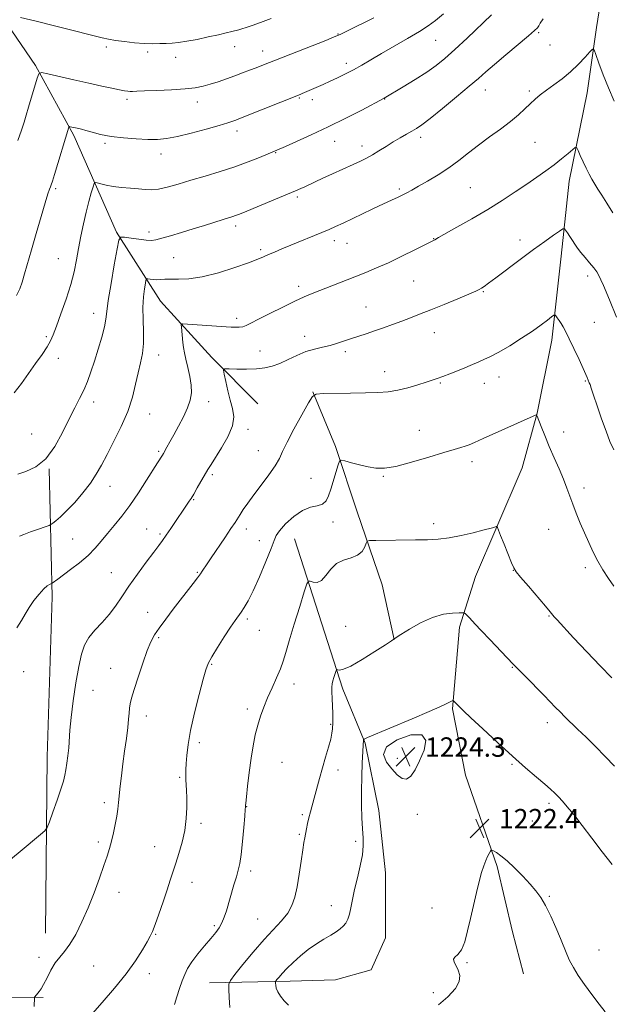
# Model space of a CAD drawing. Extents: x 2174800 to 2177700, y 354800 to 357700.
# Drawn here: x 2175245 to 2175489, y 355065 to 355472 of the extents above; entities that cross this region are included whole.
import ezdxf

# ---------------------------------------------------------------- set-up
doc = ezdxf.new("R2010")
doc.units = 0
doc.header["$MEASUREMENT"] = 0
for name, color, linetype, lineweight in [('DTM HARD BREAKLINE', 7, 'Continuous', 0), ('DTM SPOT ELEVATION', 2, 'Continuous', 13), ('INDEX CONTOUR', 41, 'Continuous', 13), ('INTERMEDIATE CONTOUR', 44, 'Continuous', 0), ('SPOT ELEVATION', 7, 'Continuous', 0)]:
    doc.layers.add(name, color=color, linetype=linetype, lineweight=lineweight)
doc.styles.add('Style-ITALICS', font='ITALICS.shx')

# ---------------------------------------------------------------- blocks, each defined once
blk = doc.blocks.new('SPOT')
at = {"layer": 'SPOT ELEVATION'}
for p, q in [((-3.91, -3.91), (3.82, 3.81)), ((-1.65, 3.77), (1.72, -3.93))]:
    blk.add_line(p, q, dxfattribs=at)

msp = doc.modelspace()

# ---------------------------------------------------------------- linework, layer by layer
at = {"layer": 'DTM HARD BREAKLINE'}
for points in [[(2175120.79, 355657, 1263.5), (2175137.58, 355627.18, 1261.18), (2175156.56, 355590.24, 1258.85), (2175172.46, 355560.87, 1256.05), (2175197.23, 355525.25, 1252.45), (2175227.76, 355487.39, 1249.03), (2175251.64, 355452.67, 1246.23), (2175267.54, 355423.74, 1243.67), (2175285.18, 355383.7, 1240.2), (2175303.31, 355355.21, 1236.93), (2175317.36, 355339.89, 1235.39)], [(2175489.22, 355503.86, 1239.98), (2175483.61, 355468.35, 1238.37), (2175479.73, 355441.28, 1237.18), (2175472.35, 355404.87, 1235.24), (2175468.94, 355373.81, 1233.25), (2175465.09, 355339.2, 1231.45), (2175459.01, 355309.01, 1230.03), (2175452.9, 355286.36, 1228.89), (2175441.92, 355261.03, 1227.95), (2175433.58, 355241.48, 1227.05), (2175427.02, 355220.61, 1225.58), (2175424.06, 355186.88, 1223.82), (2175429.5, 355159.41, 1223.16), (2175442.52, 355121.76, 1221.74), (2175448.85, 355094.73, 1221.22), (2175453.36, 355077.45, 1221.17)], [(2175317.36, 355339.89, 1235.39), (2175324.56, 355332.04, 1234.6), (2175343.6, 355312.88, 1232.13)], [(2175366.3, 355317.81, 1232.06), (2175375.71, 355295.23, 1230.31), (2175384.7, 355268.22, 1228.74), (2175395.03, 355238.1, 1226.85), (2175400, 355215.51, 1225.99)], [(2175255.83, 355094.14, 1232.94), (2175256.51, 355166.99, 1234.74), (2175258.49, 355233.18, 1235.55), (2175257.33, 355286.05, 1239.92)], [(2175323.57, 355073.69, 1226.81), (2175356.99, 355074.34, 1223.37), (2175375.72, 355074.93, 1222.66), (2175390.39, 355079.04, 1222.31), (2175396.41, 355092.23, 1222.41), (2175396.29, 355119.07, 1222.81), (2175393.65, 355144.88, 1222.71), (2175387.96, 355172.71, 1223.88), (2175378.75, 355194.95, 1225.55), (2175358.73, 355257.14, 1228.94)], [(2175254.88, 355067.58, 1231.87), (2175189.99, 355068.23, 1234.15), (2175132.62, 355067.97, 1237.09), (2175088.17, 355067.22, 1238.85), (2175038.41, 355066.49, 1239.99), (2175000, 355065.768, 1240.484)]]:
    msp.add_polyline3d(points, dxfattribs=at)
at = {"layer": 'DTM SPOT ELEVATION'}
for p in [(2175376.67, 355465.67, 1246.08), (2175459.62, 355466.16, 1239.81), (2175417.06, 355463.02, 1243.1), (2175464.34, 355461.06, 1239.13), (2175280.96, 355460.31, 1247.7), (2175297.99, 355458.24, 1247.69), (2175334.01, 355460.45, 1247.31), (2175345.54, 355458.59, 1246.64), (2175309.61, 355455.97, 1247.41), (2175380.22, 355453.45, 1244.48), (2175437.61, 355442.48, 1239.31), (2175455.88, 355442.07, 1238.28), (2175289.45, 355438.58, 1245.66), (2175318.62, 355437.54, 1245.43), (2175360.68, 355439.17, 1243.86), (2175366.05, 355438.48, 1243.53), (2175395.98, 355438.81, 1241.96), (2175334.96, 355425.55, 1243.49), (2175280.31, 355420.45, 1243.73), (2175375.28, 355421.27, 1241.29), (2175410.89, 355422.89, 1239.54), (2175458.16, 355420.83, 1237.04), (2175350.88, 355416.66, 1241.92), (2175386.68, 355419.37, 1240.54), (2175303.47, 355416, 1243.42), (2175260, 355401.72, 1243.76), (2175402.09, 355401.62, 1238.26), (2175431.41, 355402.09, 1237), (2175359.88, 355398.33, 1239.73), (2175298.52, 355383.81, 1240.46), (2175334.43, 355386.27, 1239.57), (2175375.18, 355380.3, 1237.51), (2175416.29, 355381.14, 1236.05), (2175451.95, 355380.47, 1234.52), (2175344.71, 355376.57, 1238.29), (2175380.5, 355379.14, 1237.24), (2175261.13, 355372.81, 1242.93), (2175308.75, 355373.29, 1238.97), (2175408.02, 355363.59, 1235.07), (2175479.99, 355365.62, 1233.53), (2175360.51, 355361.39, 1236.43), (2175436.75, 355359.17, 1233.89), (2175388.26, 355352.91, 1234.83), (2175275.76, 355350.28, 1240.68), (2175334.76, 355348.15, 1236.4), (2175482.68, 355346.45, 1232.98), (2175256.17, 355340.58, 1242.24), (2175362.91, 355340.8, 1234.62), (2175416.56, 355342.29, 1233.29), (2175261.02, 355331.64, 1241.5), (2175302.55, 355332.96, 1237.32), (2175344.48, 355334.61, 1235.02), (2175379.79, 355334.4, 1233.65), (2175396.02, 355326.1, 1232.66), (2175443.27, 355323.99, 1231.36), (2175419.01, 355321.48, 1231.85), (2175437.16, 355321.27, 1231.37), (2175478.96, 355322.28, 1231.88), (2175275.75, 355313.55, 1239.48), (2175323.29, 355313.79, 1235.41), (2175298.83, 355308.7, 1237.25), (2175249.99, 355300.34, 1240.87), (2175339.48, 355302.33, 1233.53), (2175410.3, 355301.91, 1230.75), (2175470, 355301.24, 1230.66), (2175302.62, 355293.29, 1236.22), (2175343.76, 355293.46, 1232.76), (2175432.16, 355289.01, 1229.55), (2175324.77, 355283.64, 1233.73), (2175365.59, 355282.08, 1230.87), (2175395.51, 355282.88, 1229.88), (2175282.38, 355278.8, 1237.28), (2175478.37, 355278.09, 1230.48), (2175317.06, 355273.25, 1233.88), (2175374.61, 355264.08, 1229.53), (2175416.22, 355263.4, 1228.42), (2175297.63, 355261.11, 1234.83), (2175303.06, 355259.08, 1234.25), (2175338.79, 355261.11, 1231.49), (2175463.76, 355260.97, 1229.1), (2175267.06, 355257, 1236.96), (2175344.24, 355256.39, 1230.89), (2175282.98, 355243.06, 1234.92), (2175318.5, 355243.19, 1232.13), (2175449.16, 355244.1, 1227.97), (2175479, 355245.18, 1229.64), (2175298.08, 355226.69, 1232.67), (2175464.02, 355225.18, 1227.89), (2175339.21, 355223.94, 1229.68), (2175344.25, 355219.26, 1229.16), (2175379.87, 355220.98, 1227.19), (2175302.52, 355216.2, 1231.79), (2175324.43, 355205.2, 1229.86), (2175246.78, 355202.23, 1235.5), (2175282.67, 355203.57, 1232.85), (2175448.78, 355204.02, 1225.91), (2175358.52, 355197.06, 1227.43), (2175275.46, 355194.54, 1233.22), (2175339.26, 355186.8, 1228.39), (2175297.52, 355183.95, 1231.41), (2175373.64, 355180.41, 1226.13), (2175463.31, 355181.09, 1225.46), (2175319.42, 355172.86, 1229.61), (2175353.52, 355164.77, 1227.03), (2175401.19, 355166.39, 1224.39), (2175376.73, 355161.59, 1225.59), (2175448.71, 355163.99, 1223.83), (2175311.21, 355158.5, 1230.19), (2175280.11, 355148.03, 1232.44), (2175338.95, 355146.42, 1227.96), (2175463.99, 355147.78, 1223.63), (2175362.03, 355143.09, 1226.19), (2175409.58, 355143.28, 1223.58), (2175457.02, 355140.56, 1222.99), (2175320.11, 355139.49, 1229.66), (2175277.6, 355131.82, 1232.38), (2175360.77, 355134.97, 1226.17), (2175383.98, 355132.09, 1224.53), (2175300.96, 355129.9, 1230.74), (2175340.67, 355119.87, 1227.59), (2175316.38, 355115.22, 1229.37), (2175286.23, 355111.05, 1231.33), (2175464.14, 355109.41, 1222.12), (2175373.94, 355105.53, 1224.82), (2175415.52, 355104.54, 1222.71), (2175343.5, 355100.05, 1226.96), (2175325.53, 355097.35, 1228.25), (2175301.26, 355093.75, 1229.9), (2175484.68, 355087.21, 1222.57), (2175253.12, 355084.16, 1232.42), (2175275.65, 355080.64, 1231), (2175430.01, 355081.94, 1221.89), (2175298.77, 355077.52, 1229.49), (2175416.16, 355069.62, 1222.39)]:
    msp.add_point(p, dxfattribs=at)
at = {"layer": 'INDEX CONTOUR'}
for points in [[(2175244.348, 355283.829, 1240), (2175247.677, 355284.896, 1240), (2175251.734, 355286.828, 1240), (2175255.876, 355290.16, 1240), (2175259.576, 355295.16, 1240), (2175262.773, 355301.017, 1240), (2175265.52, 355306.649, 1240), (2175267.873, 355311.238, 1240), (2175269.887, 355315.017, 1240), (2175271.617, 355318.484, 1240), (2175273.132, 355322.079, 1240), (2175274.557, 355326.022, 1240), (2175276.027, 355330.474, 1240), (2175277.608, 355335.455, 1240), (2175279.094, 355340.405, 1240), (2175280.206, 355344.623, 1240), (2175280.787, 355347.767, 1240), (2175281.156, 355350.931, 1240), (2175281.748, 355355.571, 1240), (2175282.86, 355362.548, 1240), (2175284.208, 355370.339, 1240), (2175285.367, 355376.827, 1240), (2175286.095, 355380.426, 1240), (2175286.89, 355381.675, 1240), (2175288.431, 355381.645, 1240), (2175291.145, 355381.255, 1240), (2175294.429, 355380.813, 1240), (2175297.424, 355380.475, 1240), (2175299.559, 355380.384, 1240), (2175301.405, 355380.617, 1240), (2175303.822, 355381.236, 1240), (2175307.438, 355382.268, 1240), (2175311.951, 355383.599, 1240), (2175316.829, 355385.08, 1240), (2175321.573, 355386.562, 1240), (2175329.243, 355389.004, 1240), (2175333.224, 355390.241, 1240), (2175334.394, 355390.622, 1240), (2175335.558, 355391.055, 1240), (2175337.36, 355391.786, 1240), (2175350.907, 355397.368, 1240), (2175355.845, 355399.415, 1240), (2175359.177, 355400.82, 1240), (2175361.302, 355401.752, 1240), (2175362.961, 355402.522, 1240), (2175367.211, 355404.536, 1240), (2175370.405, 355406.013, 1240), (2175374.495, 355407.87, 1240), (2175382.944, 355411.69, 1240), (2175386.054, 355413.135, 1240), (2175388.551, 355414.385, 1240), (2175390.95, 355415.724, 1240), (2175393.648, 355417.356, 1240), (2175396.58, 355419.184, 1240), (2175399.567, 355421.028, 1240), (2175402.437, 355422.732, 1240), (2175405.051, 355424.236, 1240), (2175407.278, 355425.502, 1240), (2175409.15, 355426.612, 1240), (2175411.364, 355428.13, 1240), (2175414.779, 355430.739, 1240), (2175419.892, 355434.831, 1240), (2175425.744, 355439.616, 1240), (2175431.017, 355444.013, 1240), (2175434.804, 355447.271, 1240), (2175437.86, 355449.966, 1240), (2175441.357, 355453.007, 1240), (2175446.066, 355456.989, 1240), (2175455.428, 355464.844, 1240), (2175457.96, 355467.047, 1240), (2175459.155, 355468.237, 1240), (2175459.732, 355469.048, 1240), (2175460.367, 355470.095, 1240), (2175461.561, 355471.892, 1240)], [(2175275.146, 355061.029, 1230), (2175279.234, 355065.61, 1230), (2175284.26, 355071.408, 1230), (2175289.151, 355077.43, 1230), (2175293.041, 355082.825, 1230), (2175295.877, 355087.282, 1230), (2175297.816, 355090.628, 1230), (2175299.059, 355092.889, 1230), (2175299.999, 355094.903, 1230), (2175301.076, 355097.713, 1230), (2175302.602, 355102.015, 1230), (2175304.369, 355107.14, 1230), (2175306.042, 355112.075, 1230), (2175307.378, 355116.081, 1230), (2175309.654, 355123.038, 1230), (2175310.967, 355127.125, 1230), (2175312.277, 355131.712, 1230), (2175313.336, 355136.59, 1230), (2175313.96, 355141.519, 1230), (2175314.21, 355146.153, 1230), (2175314.21, 355150.114, 1230), (2175314.075, 355153.148, 1230), (2175313.898, 355155.481, 1230), (2175313.766, 355157.462, 1230), (2175313.742, 355159.418, 1230), (2175313.82, 355161.605, 1230), (2175313.974, 355164.258, 1230), (2175314.221, 355167.635, 1230), (2175314.744, 355172.07, 1230), (2175315.766, 355177.923, 1230), (2175317.4, 355185.234, 1230), (2175319.278, 355192.79, 1230), (2175320.919, 355199.064, 1230), (2175322.021, 355203.024, 1230), (2175323.012, 355205.63, 1230), (2175324.501, 355208.34, 1230), (2175326.885, 355212.2, 1230), (2175329.713, 355216.618, 1230), (2175332.321, 355220.586, 1230), (2175334.214, 355223.364, 1230), (2175336.702, 355226.851, 1230), (2175337.947, 355228.707, 1230), (2175339.512, 355231.41, 1230), (2175341.587, 355235.546, 1230), (2175344.222, 355241.351, 1230), (2175346.925, 355247.68, 1230), (2175349.066, 355253.04, 1230), (2175350.263, 355256.386, 1230), (2175351.128, 355258.461, 1230), (2175352.519, 355260.455, 1230), (2175355.057, 355263.222, 1230), (2175358.402, 355266.267, 1230), (2175361.98, 355268.756, 1230), (2175365.285, 355270.113, 1230), (2175368.099, 355270.784, 1230), (2175370.28, 355271.471, 1230), (2175371.763, 355272.767, 1230), (2175372.808, 355274.818, 1230), (2175373.752, 355277.661, 1230), (2175376.803, 355287.65, 1230), (2175377.36, 355289.209, 1230), (2175378.077, 355289.637, 1230), (2175379.569, 355289.302, 1230), (2175382.238, 355288.547, 1230), (2175385.651, 355287.63, 1230), (2175389.162, 355286.785, 1230), (2175392.379, 355286.245, 1230), (2175395.928, 355286.248, 1230), (2175400.691, 355287.032, 1230), (2175407.157, 355288.696, 1230), (2175414.248, 355290.786, 1230), (2175420.498, 355292.71, 1230), (2175424.8, 355294.016, 1230), (2175427.494, 355294.821, 1230), (2175429.285, 355295.381, 1230), (2175430.891, 355295.966, 1230), (2175433.109, 355296.898, 1230), (2175436.751, 355298.512, 1230), (2175458.596, 355308.305, 1230), (2175458.804, 355308.303, 1230), (2175459.076, 355307.782, 1230), (2175460.691, 355303.53, 1230), (2175462.174, 355299.736, 1230), (2175464.004, 355295.294, 1230), (2175466.061, 355290.58, 1230), (2175468.123, 355285.935, 1230), (2175469.939, 355281.696, 1230), (2175471.348, 355278.071, 1230), (2175472.532, 355274.776, 1230), (2175473.761, 355271.402, 1230), (2175475.239, 355267.643, 1230), (2175476.911, 355263.606, 1230), (2175478.654, 355259.504, 1230), (2175480.386, 355255.51, 1230), (2175482.17, 355251.641, 1230), (2175484.111, 355247.877, 1230), (2175486.269, 355244.216, 1230), (2175488.524, 355240.741, 1230), (2175490.713, 355237.557, 1230)]]:
    msp.add_polyline3d(points, dxfattribs=at)
at = {"layer": 'INTERMEDIATE CONTOUR'}
for points in [[(2175242.872, 355317.332, 1242), (2175245.816, 355321.207, 1242), (2175248.759, 355325.355, 1242), (2175251.685, 355329.45, 1242), (2175254.356, 355333.213, 1242), (2175256.476, 355336.374, 1242), (2175257.888, 355338.862, 1242), (2175258.98, 355341.401, 1242), (2175260.276, 355344.911, 1242), (2175262.136, 355350.003, 1242), (2175264.264, 355356.046, 1242), (2175266.202, 355362.097, 1242), (2175267.611, 355367.444, 1242), (2175268.62, 355372.289, 1242), (2175269.486, 355377.065, 1242), (2175270.416, 355382.083, 1242), (2175271.435, 355387.171, 1242), (2175272.524, 355392.039, 1242), (2175273.643, 355396.397, 1242), (2175274.662, 355399.979, 1242), (2175275.433, 355402.527, 1242), (2175275.894, 355403.882, 1242), (2175276.337, 355404.298, 1242), (2175277.141, 355404.132, 1242), (2175278.619, 355403.701, 1242), (2175280.814, 355403.17, 1242), (2175283.703, 355402.664, 1242), (2175287.188, 355402.275, 1242), (2175290.859, 355401.967, 1242), (2175294.235, 355401.67, 1242), (2175297.005, 355401.366, 1242), (2175299.555, 355401.234, 1242), (2175302.446, 355401.503, 1242), (2175306.131, 355402.337, 1242), (2175310.641, 355403.632, 1242), (2175315.902, 355405.219, 1242), (2175321.784, 355406.957, 1242), (2175327.948, 355408.81, 1242), (2175333.999, 355410.771, 1242), (2175339.55, 355412.792, 1242), (2175344.241, 355414.657, 1242), (2175351.484, 355417.679, 1242), (2175355.029, 355419.215, 1242), (2175359.56, 355421.193, 1242), (2175365.679, 355423.939, 1242), (2175372.711, 355427.241, 1242), (2175379.943, 355430.83, 1242), (2175386.506, 355434.211, 1242), (2175395.809, 355439.105, 1242), (2175403.661, 355443.796, 1242), (2175408.595, 355446.807, 1242), (2175413.394, 355449.867, 1242), (2175417.329, 355452.621, 1242), (2175420.923, 355455.511, 1242), (2175425.008, 355459.173, 1242), (2175430.106, 355463.963, 1242), (2175440.175, 355473.554, 1242)], [(2175243.784, 355357.647, 1244), (2175245.151, 355360.343, 1244), (2175246.117, 355363.126, 1244), (2175247.136, 355366.532, 1244), (2175249.968, 355376.448, 1244), (2175251.916, 355383.23, 1244), (2175253.935, 355390.17, 1244), (2175255.651, 355395.943, 1244), (2175256.788, 355399.577, 1244), (2175257.449, 355401.506, 1244), (2175257.835, 355402.511, 1244), (2175258.151, 355403.371, 1244), (2175258.628, 355404.837, 1244), (2175259.498, 355407.652, 1244), (2175265.378, 355427.082, 1244), (2175265.477, 355427.35, 1244), (2175265.642, 355427.419, 1244), (2175266.015, 355427.347, 1244), (2175269.502, 355426.55, 1244), (2175270.714, 355426.248, 1244), (2175272.487, 355425.754, 1244), (2175275.083, 355425.01, 1244), (2175278.552, 355424.144, 1244), (2175282.895, 355423.332, 1244), (2175287.996, 355422.718, 1244), (2175293.298, 355422.314, 1244), (2175298.132, 355422.098, 1244), (2175302.092, 355422.082, 1244), (2175305.843, 355422.404, 1244), (2175310.312, 355423.235, 1244), (2175316.066, 355424.649, 1244), (2175322.227, 355426.332, 1244), (2175327.555, 355427.872, 1244), (2175331.118, 355428.954, 1244), (2175333.213, 355429.636, 1244), (2175334.445, 355430.073, 1244), (2175335.464, 355430.452, 1244), (2175337.102, 355431.088, 1244), (2175361.046, 355440.6, 1244), (2175361.961, 355440.985, 1244), (2175370.54, 355444.798, 1244), (2175373.426, 355446.099, 1244), (2175376.555, 355447.55, 1244), (2175379.831, 355449.144, 1244), (2175383.164, 355450.885, 1244), (2175386.536, 355452.796, 1244), (2175390.245, 355454.985, 1244), (2175394.667, 355457.577, 1244), (2175405.492, 355463.766, 1244), (2175410.352, 355466.623, 1244), (2175413.977, 355468.945, 1244), (2175416.98, 355471.198, 1244), (2175420.272, 355474.019, 1244)], [(2175244.396, 355421.591, 1246), (2175245.873, 355425.969, 1246), (2175246.945, 355429.27, 1246), (2175247.838, 355432.157, 1246), (2175248.807, 355435.421, 1246), (2175252.276, 355447.338, 1246), (2175252.971, 355449.229, 1246), (2175254.137, 355449.713, 1246), (2175256.774, 355449.206, 1246), (2175267.557, 355446.704, 1246), (2175273.717, 355445.301, 1246), (2175279.014, 355444.128, 1246), (2175283.243, 355443.227, 1246), (2175286.387, 355442.594, 1246), (2175288.493, 355442.211, 1246), (2175289.853, 355442.017, 1246), (2175290.821, 355441.942, 1246), (2175291.816, 355441.927, 1246), (2175293.532, 355441.972, 1246), (2175296.729, 355442.092, 1246), (2175301.821, 355442.3, 1246), (2175307.837, 355442.592, 1246), (2175313.46, 355442.971, 1246), (2175317.709, 355443.444, 1246), (2175320.958, 355444.06, 1246), (2175323.918, 355444.879, 1246), (2175327.144, 355445.931, 1246), (2175330.577, 355447.135, 1246), (2175334.003, 355448.382, 1246), (2175337.234, 355449.577, 1246), (2175340.191, 355450.685, 1246), (2175342.82, 355451.685, 1246), (2175345.232, 355452.619, 1246), (2175371.708, 355463.006, 1246), (2175375.186, 355464.393, 1246), (2175377.556, 355465.437, 1246), (2175380.634, 355466.934, 1246), (2175391.601, 355472.355, 1246)], [(2175245.437, 355472.506, 1248), (2175251.982, 355470.93, 1248), (2175259.013, 355469.2, 1248), (2175265.604, 355467.525, 1248), (2175275.892, 355464.843, 1248), (2175279.183, 355464.015, 1248), (2175281.848, 355463.44, 1248), (2175284.723, 355462.965, 1248), (2175288.409, 355462.478, 1248), (2175292.566, 355462.031, 1248), (2175296.621, 355461.721, 1248), (2175300.122, 355461.613, 1248), (2175303.098, 355461.654, 1248), (2175305.703, 355461.76, 1248), (2175308.137, 355461.883, 1248), (2175310.801, 355462.122, 1248), (2175314.149, 355462.609, 1248), (2175318.428, 355463.42, 1248), (2175323.068, 355464.402, 1248), (2175327.298, 355465.35, 1248), (2175330.516, 355466.091, 1248), (2175332.811, 355466.638, 1248), (2175335.702, 355467.354, 1248), (2175336.979, 355467.716, 1248), (2175338.695, 355468.267, 1248), (2175341.209, 355469.131, 1248), (2175344.634, 355470.359, 1248), (2175349.019, 355471.982, 1248)], [(2175245.043, 355258.164, 1238), (2175246.789, 355258.913, 1238), (2175249.638, 355259.977, 1238), (2175252.907, 355261.129, 1238), (2175255.659, 355262.075, 1238), (2175257.229, 355262.627, 1238), (2175258.045, 355263.01, 1238), (2175258.807, 355263.552, 1238), (2175260.098, 355264.556, 1238), (2175262.045, 355266.226, 1238), (2175264.659, 355268.738, 1238), (2175267.867, 355272.158, 1238), (2175271.259, 355276.104, 1238), (2175274.341, 355280.081, 1238), (2175276.784, 355283.769, 1238), (2175278.917, 355287.546, 1238), (2175281.243, 355291.967, 1238), (2175284.087, 355297.401, 1238), (2175287.101, 355303.498, 1238), (2175289.766, 355309.724, 1238), (2175291.697, 355315.615, 1238), (2175293.047, 355320.98, 1238), (2175294.108, 355325.699, 1238), (2175295.088, 355329.762, 1238), (2175295.891, 355333.599, 1238), (2175296.346, 355337.753, 1238), (2175296.359, 355342.585, 1238), (2175296.158, 355347.745, 1238), (2175296.05, 355352.702, 1238), (2175296.258, 355356.988, 1238), (2175296.662, 355360.385, 1238), (2175297.056, 355362.744, 1238), (2175297.31, 355363.999, 1238), (2175297.587, 355364.434, 1238), (2175298.124, 355364.424, 1238), (2175299.09, 355364.291, 1238), (2175300.384, 355364.165, 1238), (2175301.829, 355364.124, 1238), (2175303.334, 355364.212, 1238), (2175305.127, 355364.347, 1238), (2175307.513, 355364.409, 1238), (2175310.773, 355364.369, 1238), (2175315.086, 355364.547, 1238), (2175320.602, 355365.351, 1238), (2175327.248, 355367.024, 1238), (2175334.035, 355369.147, 1238), (2175339.746, 355371.141, 1238), (2175343.525, 355372.568, 1238), (2175345.957, 355373.586, 1238), (2175347.985, 355374.496, 1238), (2175350.412, 355375.557, 1238), (2175353.454, 355376.843, 1238), (2175357.189, 355378.385, 1238), (2175370.048, 355383.616, 1238), (2175373.093, 355384.895, 1238), (2175375.747, 355386.074, 1238), (2175378.787, 355387.497, 1238), (2175390.779, 355393.237, 1238), (2175393.47, 355394.499, 1238), (2175399.126, 355397.074, 1238), (2175401.252, 355398.074, 1238), (2175403.295, 355399.075, 1238), (2175405.149, 355400.043, 1238), (2175407.197, 355401.176, 1238), (2175409.943, 355402.726, 1238), (2175413.71, 355404.875, 1238), (2175418.116, 355407.498, 1238), (2175422.593, 355410.401, 1238), (2175426.729, 355413.421, 1238), (2175430.707, 355416.536, 1238), (2175434.863, 355419.761, 1238), (2175439.395, 355423.081, 1238), (2175443.955, 355426.368, 1238), (2175448.061, 355429.465, 1238), (2175451.352, 355432.244, 1238), (2175453.967, 355434.692, 1238), (2175456.167, 355436.825, 1238), (2175458.215, 355438.692, 1238), (2175460.374, 355440.475, 1238), (2175462.909, 355442.391, 1238), (2175465.991, 355444.616, 1238), (2175469.418, 355447.17, 1238), (2175472.898, 355450.032, 1238), (2175476.144, 355453.108, 1238), (2175478.89, 355455.994, 1238), (2175480.879, 355458.211, 1238), (2175481.987, 355459.32, 1238), (2175482.629, 355459.045, 1238), (2175483.357, 355457.152, 1238), (2175484.608, 355453.55, 1238), (2175486.371, 355448.731, 1238), (2175488.526, 355443.33, 1238), (2175490.916, 355437.942, 1238)], [(2175243.904, 355220.32, 1236), (2175245.853, 355223.288, 1236), (2175247.392, 355226.001, 1236), (2175248.994, 355228.708, 1236), (2175250.988, 355231.551, 1236), (2175253.14, 355234.236, 1236), (2175255.072, 355236.362, 1236), (2175256.488, 355237.644, 1236), (2175257.418, 355238.256, 1236), (2175257.97, 355238.487, 1236), (2175258.269, 355238.597, 1236), (2175258.497, 355238.726, 1236), (2175260.808, 355240.447, 1236), (2175266.141, 355244.364, 1236), (2175269.827, 355247.206, 1236), (2175273.378, 355250.232, 1236), (2175276.319, 355253.197, 1236), (2175278.858, 355256.153, 1236), (2175281.375, 355259.235, 1236), (2175284.179, 355262.583, 1236), (2175287.295, 355266.395, 1236), (2175290.676, 355270.88, 1236), (2175294.215, 355276.067, 1236), (2175297.554, 355281.272, 1236), (2175302.076, 355288.491, 1236), (2175304.12, 355291.675, 1236), (2175304.519, 355292.346, 1236), (2175305.969, 355294.886, 1236), (2175307.21, 355297.091, 1236), (2175308.827, 355300.004, 1236), (2175310.778, 355303.595, 1236), (2175312.779, 355307.483, 1236), (2175314.484, 355311.2, 1236), (2175315.609, 355314.424, 1236), (2175316.118, 355317.417, 1236), (2175316.035, 355320.586, 1236), (2175315.434, 355324.191, 1236), (2175314.57, 355327.903, 1236), (2175313.748, 355331.243, 1236), (2175313.198, 355333.885, 1236), (2175312.866, 355336.076, 1236), (2175312.624, 355338.212, 1236), (2175311.942, 355344.581, 1236), (2175311.938, 355345.544, 1236), (2175312.594, 355345.854, 1236), (2175314.474, 355345.778, 1236), (2175332.57, 355344.564, 1236), (2175334.201, 355344.47, 1236), (2175335.808, 355344.469, 1236), (2175337.315, 355344.662, 1236), (2175338.771, 355345.16, 1236), (2175340.721, 355346.138, 1236), (2175343.833, 355347.786, 1236), (2175348.484, 355350.168, 1236), (2175353.87, 355352.848, 1236), (2175358.896, 355355.267, 1236), (2175362.788, 355357.029, 1236), (2175366.067, 355358.388, 1236), (2175383.694, 355365.324, 1236), (2175388.216, 355367.119, 1236), (2175392.676, 355368.97, 1236), (2175397.544, 355371.151, 1236), (2175403.048, 355373.79, 1236), (2175408.444, 355376.473, 1236), (2175416.73, 355380.648, 1236), (2175418.287, 355381.538, 1236), (2175425.893, 355385.775, 1236), (2175432.1, 355389.288, 1236), (2175438.637, 355393.13, 1236), (2175444.649, 355396.88, 1236), (2175450.002, 355400.398, 1236), (2175454.74, 355403.612, 1236), (2175458.919, 355406.486, 1236), (2175462.647, 355409.114, 1236), (2175466.044, 355411.624, 1236), (2175469.172, 355414.075, 1236), (2175471.83, 355416.254, 1236), (2175473.761, 355417.88, 1236), (2175474.829, 355418.703, 1236), (2175475.402, 355418.611, 1236), (2175475.968, 355417.527, 1236), (2175476.902, 355415.469, 1236), (2175478.108, 355412.842, 1236), (2175479.374, 355410.15, 1236), (2175480.542, 355407.78, 1236), (2175481.663, 355405.672, 1236), (2175482.844, 355403.653, 1236), (2175484.191, 355401.525, 1236), (2175485.82, 355398.998, 1236), (2175487.849, 355395.756, 1236), (2175490.298, 355391.685, 1236)], [(2175238.999, 355122.744, 1234), (2175245.281, 355127.928, 1234), (2175253.644, 355134.882, 1234), (2175255.507, 355136.518, 1234), (2175256.475, 355137.895, 1234), (2175257.379, 355140.194, 1234), (2175258.832, 355144.196, 1234), (2175260.576, 355149.081, 1234), (2175262.138, 355153.63, 1234), (2175263.161, 355156.944, 1234), (2175263.767, 355159.405, 1234), (2175264.193, 355161.713, 1234), (2175264.628, 355164.422, 1234), (2175265.05, 355167.489, 1234), (2175265.389, 355170.721, 1234), (2175265.884, 355178.047, 1234), (2175266.391, 355183.307, 1234), (2175267.269, 355190.174, 1234), (2175268.384, 355197.652, 1234), (2175269.537, 355204.414, 1234), (2175270.62, 355209.474, 1234), (2175271.887, 355213.197, 1234), (2175273.684, 355216.285, 1234), (2175276.225, 355219.331, 1234), (2175279.195, 355222.479, 1234), (2175282.149, 355225.764, 1234), (2175284.783, 355229.246, 1234), (2175287.361, 355233.09, 1234), (2175290.289, 355237.488, 1234), (2175293.798, 355242.473, 1234), (2175297.422, 355247.426, 1234), (2175300.521, 355251.565, 1234), (2175302.654, 355254.381, 1234), (2175304.195, 355256.439, 1234), (2175305.719, 355258.572, 1234), (2175307.641, 355261.375, 1234), (2175315.185, 355272.594, 1234), (2175315.96, 355273.808, 1234), (2175317.042, 355275.586, 1234), (2175318.526, 355278.094, 1234), (2175322.952, 355285.706, 1234), (2175324.218, 355287.816, 1234), (2175328.509, 355294.64, 1234), (2175331.146, 355299.285, 1234), (2175333.047, 355303.777, 1234), (2175333.592, 355307.545, 1234), (2175333.098, 355310.897, 1234), (2175332.117, 355314.363, 1234), (2175331.122, 355318.26, 1234), (2175330.274, 355322.068, 1234), (2175329.658, 355325.056, 1234), (2175329.418, 355326.692, 1234), (2175329.943, 355327.277, 1234), (2175331.682, 355327.313, 1234), (2175334.876, 355327.23, 1234), (2175338.915, 355327.201, 1234), (2175342.976, 355327.328, 1234), (2175346.45, 355327.71, 1234), (2175349.538, 355328.432, 1234), (2175352.649, 355329.576, 1234), (2175356.092, 355331.151, 1234), (2175359.757, 355332.879, 1234), (2175363.437, 355334.41, 1234), (2175366.958, 355335.491, 1234), (2175370.298, 355336.271, 1234), (2175373.472, 355336.993, 1234), (2175376.502, 355337.851, 1234), (2175379.442, 355338.82, 1234), (2175382.356, 355339.821, 1234), (2175385.314, 355340.802, 1234), (2175388.422, 355341.818, 1234), (2175391.788, 355342.95, 1234), (2175395.472, 355344.246, 1234), (2175399.308, 355345.641, 1234), (2175403.072, 355347.031, 1234), (2175406.665, 355348.372, 1234), (2175410.48, 355349.837, 1234), (2175415.033, 355351.652, 1234), (2175420.564, 355353.925, 1234), (2175426.216, 355356.283, 1234), (2175433.678, 355359.43, 1234), (2175435.145, 355360.097, 1234), (2175436.051, 355360.604, 1234), (2175437.139, 355361.325, 1234), (2175438.965, 355362.639, 1234), (2175442.038, 355364.931, 1234), (2175452.099, 355372.518, 1234), (2175457.543, 355376.563, 1234), (2175462.205, 355379.936, 1234), (2175465.843, 355382.497, 1234), (2175468.339, 355384.221, 1234), (2175469.689, 355385.099, 1234), (2175470.336, 355385.207, 1234), (2175470.836, 355384.633, 1234), (2175471.619, 355383.494, 1234), (2175472.63, 355382, 1234), (2175473.691, 355380.384, 1234), (2175474.685, 355378.815, 1234), (2175475.758, 355377.202, 1234), (2175477.114, 355375.388, 1234), (2175478.87, 355373.287, 1234), (2175480.768, 355371.096, 1234), (2175482.458, 355369.082, 1234), (2175483.69, 355367.411, 1234), (2175484.609, 355365.846, 1234), (2175485.459, 355364.05, 1234), (2175486.444, 355361.754, 1234), (2175488.924, 355355.771, 1234), (2175491.885, 355348.719, 1234)], [(2175251.148, 355063.909, 1232), (2175251.187, 355067.614, 1232), (2175251.237, 355067.691, 1232), (2175252.007, 355068.687, 1232), (2175253.114, 355070.029, 1232), (2175253.919, 355071.178, 1232), (2175254.996, 355073.044, 1232), (2175256.397, 355075.786, 1232), (2175258.047, 355078.95, 1232), (2175259.839, 355081.929, 1232), (2175261.699, 355084.333, 1232), (2175263.676, 355086.652, 1232), (2175265.849, 355089.588, 1232), (2175268.266, 355093.683, 1232), (2175270.83, 355098.807, 1232), (2175273.412, 355104.659, 1232), (2175275.88, 355110.886, 1232), (2175278.096, 355116.911, 1232), (2175279.913, 355122.1, 1232), (2175281.248, 355126.039, 1232), (2175282.23, 355129.178, 1232), (2175283.047, 355132.19, 1232), (2175283.843, 355135.572, 1232), (2175284.587, 355139.122, 1232), (2175285.205, 355142.467, 1232), (2175285.65, 355145.367, 1232), (2175285.985, 355148.122, 1232), (2175286.684, 355154.86, 1232), (2175287.166, 355159.194, 1232), (2175287.772, 355164.087, 1232), (2175288.5, 355169.374, 1232), (2175289.23, 355174.566, 1232), (2175289.816, 355179.093, 1232), (2175290.155, 355182.537, 1232), (2175290.34, 355185.089, 1232), (2175290.501, 355187.09, 1232), (2175290.786, 355188.944, 1232), (2175291.372, 355191.294, 1232), (2175292.443, 355194.842, 1232), (2175294.092, 355199.968, 1232), (2175296.03, 355205.742, 1232), (2175297.874, 355210.914, 1232), (2175299.384, 355214.598, 1232), (2175300.874, 355217.384, 1232), (2175302.803, 355220.23, 1232), (2175305.479, 355223.848, 1232), (2175308.614, 355227.963, 1232), (2175316.896, 355238.699, 1232), (2175318.664, 355241.02, 1232), (2175319.855, 355242.629, 1232), (2175320.622, 355243.722, 1232), (2175322.645, 355246.799, 1232), (2175324.306, 355249.267, 1232), (2175329.873, 355257.46, 1232), (2175332.472, 355261.312, 1232), (2175334.16, 355263.872, 1232), (2175336.222, 355267.127, 1232), (2175337.553, 355269.166, 1232), (2175339.404, 355271.855, 1232), (2175341.88, 355275.255, 1232), (2175344.962, 355279.311, 1232), (2175348.137, 355283.522, 1232), (2175350.768, 355287.274, 1232), (2175352.464, 355290.225, 1232), (2175353.812, 355293.125, 1232), (2175355.641, 355296.993, 1232), (2175358.492, 355302.427, 1232), (2175361.739, 355308.334, 1232), (2175364.464, 355313.198, 1232), (2175366.128, 355315.901, 1232), (2175367.713, 355316.913, 1232), (2175370.572, 355317.102, 1232), (2175381.92, 355317.297, 1232), (2175388.14, 355317.416, 1232), (2175393.237, 355317.556, 1232), (2175397.484, 355317.847, 1232), (2175401.481, 355318.455, 1232), (2175405.649, 355319.465, 1232), (2175409.689, 355320.668, 1232), (2175413.12, 355321.789, 1232), (2175415.649, 355322.631, 1232), (2175417.738, 355323.348, 1232), (2175420.029, 355324.181, 1232), (2175422.967, 355325.296, 1232), (2175426.189, 355326.551, 1232), (2175429.128, 355327.729, 1232), (2175431.381, 355328.674, 1232), (2175434.945, 355330.215, 1232), (2175437.034, 355331.099, 1232), (2175439.725, 355332.346, 1232), (2175443.266, 355334.219, 1232), (2175447.743, 355336.858, 1232), (2175452.599, 355339.913, 1232), (2175457.116, 355342.912, 1232), (2175460.707, 355345.456, 1232), (2175463.313, 355347.42, 1232), (2175465.006, 355348.763, 1232), (2175465.91, 355349.453, 1232), (2175466.356, 355349.562, 1232), (2175466.727, 355349.177, 1232), (2175467.322, 355348.397, 1232), (2175468.107, 355347.321, 1232), (2175468.967, 355346.054, 1232), (2175469.84, 355344.61, 1232), (2175470.891, 355342.644, 1232), (2175472.341, 355339.721, 1232), (2175474.294, 355335.651, 1232), (2175476.388, 355331.207, 1232), (2175478.147, 355327.405, 1232), (2175479.217, 355325.006, 1232), (2175479.742, 355323.74, 1232), (2175480.181, 355322.588, 1232), (2175480.61, 355321.552, 1232), (2175480.913, 355320.777, 1232), (2175481.452, 355319.271, 1232), (2175482.416, 355316.439, 1232), (2175483.912, 355311.964, 1232), (2175485.718, 355306.632, 1232), (2175487.533, 355301.504, 1232), (2175489.148, 355297.353, 1232), (2175490.723, 355293.792, 1232)], [(2175309.144, 355064.751, 1228), (2175310.019, 355067.906, 1228), (2175311.135, 355071.283, 1228), (2175312.279, 355074.461, 1228), (2175313.33, 355077.159, 1228), (2175314.546, 355079.659, 1228), (2175316.277, 355082.382, 1228), (2175318.727, 355085.6, 1228), (2175321.518, 355088.98, 1228), (2175324.125, 355092.043, 1228), (2175326.139, 355094.451, 1228), (2175327.621, 355096.452, 1228), (2175328.75, 355098.436, 1228), (2175329.695, 355100.739, 1228), (2175330.581, 355103.475, 1228), (2175333.701, 355114.13, 1228), (2175334.694, 355117.472, 1228), (2175335.472, 355120.166, 1228), (2175336.095, 355122.921, 1228), (2175336.662, 355126.68, 1228), (2175337.241, 355131.986, 1228), (2175337.776, 355137.773, 1228), (2175338.179, 355142.57, 1228), (2175338.392, 355145.291, 1228), (2175338.462, 355146.376, 1228), (2175338.465, 355146.644, 1228), (2175338.477, 355146.906, 1228), (2175338.578, 355147.924, 1228), (2175338.843, 355150.449, 1228), (2175339.329, 355154.932, 1228), (2175339.993, 355160.621, 1228), (2175340.771, 355166.465, 1228), (2175341.611, 355171.623, 1228), (2175342.522, 355176.101, 1228), (2175343.531, 355180.118, 1228), (2175344.665, 355183.889, 1228), (2175345.994, 355187.604, 1228), (2175347.584, 355191.455, 1228), (2175349.445, 355195.542, 1228), (2175351.334, 355199.611, 1228), (2175352.949, 355203.319, 1228), (2175354.112, 355206.552, 1228), (2175355.165, 355210.107, 1228), (2175356.574, 355215.011, 1228), (2175358.629, 355221.811, 1228), (2175360.904, 355229.14, 1228), (2175362.79, 355235.154, 1228), (2175363.875, 355238.476, 1228), (2175364.513, 355239.612, 1228), (2175365.249, 355239.532, 1228), (2175366.497, 355239.142, 1228), (2175368.145, 355239.073, 1228), (2175369.946, 355239.89, 1228), (2175371.74, 355241.918, 1228), (2175373.702, 355244.535, 1228), (2175376.096, 355246.879, 1228), (2175379.048, 355248.337, 1228), (2175382.138, 355249.283, 1228), (2175384.812, 355250.333, 1228), (2175386.647, 355251.918, 1228), (2175387.743, 355253.72, 1228), (2175388.332, 355255.231, 1228), (2175388.757, 355256.074, 1228), (2175389.806, 355256.393, 1228), (2175392.379, 355256.461, 1228), (2175408.749, 355256.606, 1228), (2175413.722, 355256.668, 1228), (2175418.139, 355256.888, 1228), (2175422.651, 355257.439, 1228), (2175427.658, 355258.414, 1228), (2175432.594, 355259.58, 1228), (2175436.65, 355260.619, 1228), (2175440.635, 355261.665, 1228), (2175441.358, 355261.879, 1228), (2175441.831, 355262.052, 1228), (2175442.154, 355262.195, 1228), (2175442.462, 355262.346, 1228), (2175442.517, 355262.308, 1228), (2175442.683, 355261.767, 1228), (2175443.062, 355260.722, 1228), (2175443.922, 355258.506, 1228), (2175445.367, 355254.886, 1228), (2175448.459, 355247.223, 1228), (2175449.368, 355245.091, 1228), (2175450.353, 355243.509, 1228), (2175452.216, 355241.244, 1228), (2175455.441, 355237.476, 1228), (2175462.541, 355229.214, 1228), (2175464.493, 355226.919, 1228), (2175466.154, 355224.925, 1228), (2175467.277, 355223.686, 1228), (2175474.121, 355216.248, 1228), (2175479.55, 355210.421, 1228), (2175485.106, 355204.583, 1228), (2175489.987, 355199.636, 1228)], [(2175331.962, 355063.448, 1226), (2175331.676, 355067.663, 1226), (2175331.535, 355071.119, 1226), (2175331.564, 355073.155, 1226), (2175332.217, 355074.696, 1226), (2175334.052, 355077.065, 1226), (2175337.401, 355081.18, 1226), (2175341.704, 355086.357, 1226), (2175346.171, 355091.508, 1226), (2175353.404, 355099.325, 1226), (2175355.916, 355102.474, 1226), (2175357.659, 355105.607, 1226), (2175358.853, 355109.112, 1226), (2175359.775, 355113.388, 1226), (2175360.645, 355118.597, 1226), (2175361.447, 355123.986, 1226), (2175362.109, 355128.56, 1226), (2175362.587, 355131.621, 1226), (2175362.946, 355133.62, 1226), (2175363.667, 355137.243, 1226), (2175364.129, 355139.466, 1226), (2175364.673, 355141.824, 1226), (2175365.303, 355144.241, 1226), (2175366.901, 355150.019, 1226), (2175369.025, 355158.011, 1226), (2175370.259, 355162.468, 1226), (2175371.557, 355166.891, 1226), (2175372.762, 355170.959, 1226), (2175373.687, 355174.33, 1226), (2175374.207, 355176.78, 1226), (2175374.425, 355178.527, 1226), (2175374.578, 355181.231, 1226), (2175374.622, 355182.831, 1226), (2175374.586, 355185.016, 1226), (2175374.442, 355187.94, 1226), (2175374.263, 355191.119, 1226), (2175374.144, 355193.912, 1226), (2175374.165, 355195.856, 1226), (2175374.332, 355197.215, 1226), (2175374.633, 355198.43, 1226), (2175375.041, 355199.823, 1226), (2175375.819, 355202.334, 1226), (2175376.029, 355202.94, 1226), (2175376.229, 355203.118, 1226), (2175376.587, 355203.02, 1226), (2175377.337, 355202.869, 1226), (2175378.967, 355203.176, 1226), (2175382.026, 355204.522, 1226), (2175386.734, 355207.218, 1226), (2175391.997, 355210.504, 1226), (2175396.388, 355213.348, 1226), (2175398.848, 355214.972, 1226), (2175399.773, 355215.608, 1226), (2175400.039, 355215.828, 1226), (2175400.756, 355216.296, 1226), (2175402.692, 355217.543, 1226), (2175406.231, 355219.773, 1226), (2175410.843, 355222.403, 1226), (2175415.767, 355224.654, 1226), (2175420.315, 355225.937, 1226), (2175424.103, 355226.44, 1226), (2175426.819, 355226.543, 1226), (2175428.292, 355226.553, 1226), (2175428.917, 355226.481, 1226), (2175429.23, 355226.267, 1226), (2175429.671, 355225.862, 1226), (2175430.292, 355225.266, 1226), (2175431.047, 355224.494, 1226), (2175433.444, 355221.881, 1226), (2175435.895, 355219.247, 1226), (2175439.615, 355215.319, 1226), (2175444.225, 355210.504, 1226), (2175449.183, 355205.376, 1226), (2175453.995, 355200.456, 1226), (2175461.926, 355192.378, 1226), (2175466.665, 355187.453, 1226), (2175468.516, 355185.556, 1226), (2175470.527, 355183.573, 1226), (2175475.791, 355178.497, 1226), (2175479.29, 355175.096, 1226), (2175483.185, 355171.252, 1226), (2175487.188, 355167.21, 1226), (2175491.044, 355163.205, 1226)], [(2175356.249, 355064.414, 1224), (2175354.463, 355066.213, 1224), (2175352.942, 355068.104, 1224), (2175351.826, 355069.909, 1224), (2175351.205, 355071.469, 1224), (2175350.952, 355072.708, 1224), (2175350.892, 355073.568, 1224), (2175350.899, 355074.055, 1224), (2175351.056, 355074.425, 1224), (2175351.494, 355074.993, 1224), (2175352.343, 355076.02, 1224), (2175353.69, 355077.554, 1224), (2175355.619, 355079.587, 1224), (2175358.165, 355082.065, 1224), (2175361.174, 355084.756, 1224), (2175364.443, 355087.389, 1224), (2175367.767, 355089.731, 1224), (2175370.924, 355091.736, 1224), (2175373.689, 355093.403, 1224), (2175375.892, 355094.757, 1224), (2175377.594, 355095.927, 1224), (2175378.91, 355097.07, 1224), (2175379.946, 355098.346, 1224), (2175380.774, 355099.928, 1224), (2175381.452, 355101.991, 1224), (2175382.057, 355104.69, 1224), (2175382.722, 355108.084, 1224), (2175383.598, 355112.216, 1224), (2175384.755, 355117.016, 1224), (2175385.94, 355121.988, 1224), (2175386.824, 355126.53, 1224), (2175387.168, 355130.253, 1224), (2175387.099, 355133.614, 1224), (2175386.838, 355137.283, 1224), (2175386.578, 355141.785, 1224), (2175386.405, 355147.051, 1224), (2175386.375, 355152.867, 1224), (2175386.522, 355158.922, 1224), (2175386.763, 355164.519, 1224), (2175387.281, 355174.11, 1224), (2175387.491, 355174.332, 1224), (2175388.88, 355174.963, 1224), (2175407.413, 355182.745, 1224), (2175414.458, 355185.74, 1224), (2175418.801, 355187.642, 1224), (2175420.956, 355188.647, 1224), (2175422.795, 355189.584, 1224), (2175423.98, 355190.151, 1224), (2175424.26, 355190.264, 1224), (2175424.439, 355190.226, 1224), (2175424.667, 355190.001, 1224), (2175425.609, 355188.995, 1224), (2175426.248, 355188.333, 1224), (2175427.054, 355187.532, 1224), (2175428.616, 355186.041, 1224), (2175431.649, 355183.185, 1224), (2175436.577, 355178.571, 1224), (2175442.659, 355172.938, 1224), (2175448.859, 355167.309, 1224), (2175454.305, 355162.522, 1224), (2175458.777, 355158.697, 1224), (2175462.216, 355155.773, 1224), (2175464.643, 355153.638, 1224), (2175466.396, 355151.992, 1224), (2175467.889, 355150.483, 1224), (2175469.512, 355148.756, 1224), (2175471.536, 355146.437, 1224), (2175474.203, 355143.148, 1224), (2175477.663, 355138.663, 1224), (2175481.688, 355133.378, 1224), (2175485.955, 355127.843, 1224), (2175490.128, 355122.583, 1224)], [(2175399.01, 355162.012, 1224), (2175401.237, 355159.627, 1224), (2175403.242, 355158.073, 1224), (2175405.087, 355157.771, 1224), (2175406.844, 355159.023, 1224), (2175408.601, 355161.66, 1224), (2175410.455, 355165.397, 1224), (2175412.276, 355169.792, 1224), (2175413.023, 355173.789, 1224), (2175411.432, 355176.173, 1224), (2175406.858, 355176.088, 1224), (2175401.148, 355174.097, 1224), (2175396.762, 355171.116, 1224), (2175395.531, 355167.939, 1224), (2175396.734, 355164.85, 1224), (2175399.01, 355162.012, 1224)], [(2175418.265, 355064.565, 1222), (2175422.069, 355067.892, 1222), (2175425.243, 355071.281, 1222), (2175426.838, 355074.229, 1222), (2175427.075, 355076.72, 1222), (2175426.468, 355078.86, 1222), (2175425.52, 355080.724, 1222), (2175424.693, 355082.275, 1222), (2175424.44, 355083.445, 1222), (2175425.068, 355084.289, 1222), (2175426.312, 355085.356, 1222), (2175427.762, 355087.311, 1222), (2175429.091, 355090.644, 1222), (2175430.306, 355095.105, 1222), (2175431.493, 355100.263, 1222), (2175432.716, 355105.683, 1222), (2175433.929, 355110.923, 1222), (2175435.067, 355115.541, 1222), (2175436.078, 355119.198, 1222), (2175436.981, 355122.001, 1222), (2175437.813, 355124.167, 1222), (2175438.593, 355125.874, 1222), (2175439.265, 355127.156, 1222), (2175439.758, 355128.012, 1222), (2175440.057, 355128.445, 1222), (2175440.388, 355128.483, 1222), (2175441.036, 355128.156, 1222), (2175442.242, 355127.454, 1222), (2175444.084, 355126.183, 1222), (2175446.599, 355124.108, 1222), (2175449.733, 355121.127, 1222), (2175453.081, 355117.693, 1222), (2175456.148, 355114.394, 1222), (2175458.58, 355111.609, 1222), (2175460.593, 355108.892, 1222), (2175462.545, 355105.584, 1222), (2175464.685, 355101.271, 1222), (2175466.834, 355096.495, 1222), (2175468.706, 355092.038, 1222), (2175471.268, 355085.575, 1222), (2175472.479, 355082.879, 1222), (2175474.021, 355080.003, 1222), (2175476.02, 355076.765, 1222), (2175478.57, 355073.043, 1222), (2175481.638, 355068.86, 1222), (2175484.709, 355064.818, 1222), (2175487.145, 355061.667, 1222)]]:
    msp.add_polyline3d(points, dxfattribs=at)

# ---------------------------------------------------------------- block references
at = {"layer": 'SPOT ELEVATION'}
for p in [(2175404.726, 355167.062, 1224.261), (2175435.323, 355137.485, 1222.404)]:
    msp.add_blockref('SPOT', p, dxfattribs=at)

# ---------------------------------------------------------------- texts
at = {"layer": 'SPOT ELEVATION', "style": 'Style-ITALICS'}
for s, p in [('1224.3', (2175412.726, 355167.062, 1224.261)), ('1222.4', (2175443.323, 355137.485, 1222.404))]:
    msp.add_text(s, height=8, dxfattribs=at).set_placement(p)

doc.saveas('drawing.dxf')
